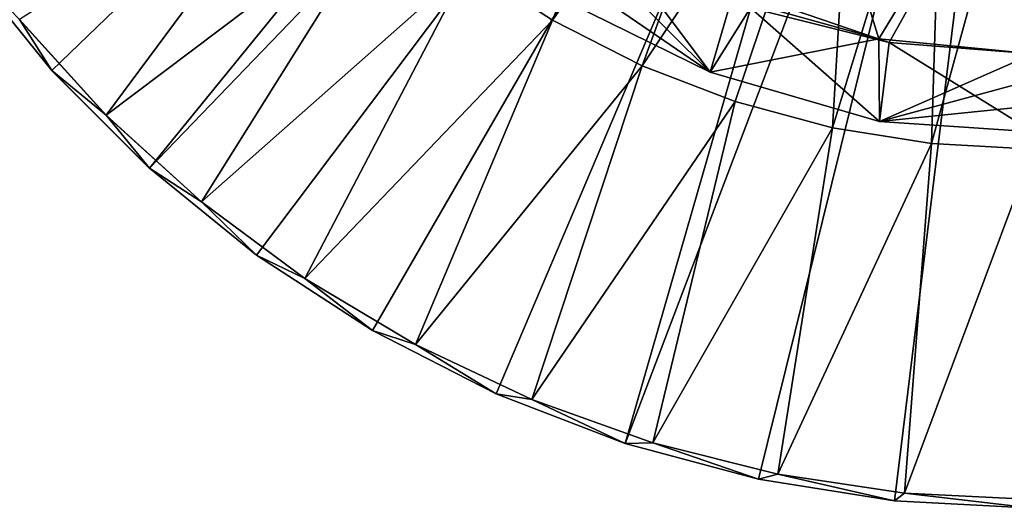
# Model space of a CAD drawing. Units: feet. Extents: x -15.9 to 15.9, y -5.3 to 1.5.
# Drawn here: x -1.2 to 0, y -1.5 to -0.9 of the extents above; entities that cross this region are included whole.
import ezdxf

# ---------------------------------------------------------------- set-up
doc = ezdxf.new("R2010")
doc.units = ezdxf.units.FT
doc.header["$MEASUREMENT"] = 0
doc.layers.get('0').update_dxf_attribs({"color": 255})
doc.layers.add('AFUWA-3-ARPM', color=4, linetype='Continuous')
doc.layers.add('AFUWA-P', color=2, linetype='Continuous')

# ---------------------------------------------------------------- blocks, each defined once
blk = doc.blocks.new('A$C0AAB3B93')
at = {"linetype": 'Continuous', "lineweight": 0}
for p, q in [((-4.5086, 4.8387), (-4.6072, 4.9604)), ((-4.6072, 4.9604), (-4.5086, 4.8387)), ((-4.0353, 4.9578), (-3.9398, 4.8958)), ((-4.0353, 4.9578), (-3.9398, 4.8958)), ((-3.9676, 4.9386), (-3.7605, 4.8369)), ((-3.7605, 4.8369), (-3.9676, 4.9386)), ((-3.7605, 4.8369), (-3.7361, 4.9211)), ((-3.5692, 4.8747), (-3.7361, 4.9211)), ((-3.7361, 4.9211), (-3.5692, 4.8747)), ((-4.5451, 4.8964), (-4.4469, 4.788)), ((-4.5451, 4.8964), (-4.4469, 4.788)), ((-3.838, 4.844), (-3.9398, 4.8958)), ((-3.9398, 4.8958), (-3.838, 4.844)), ((-3.3936, 4.8578), (-3.5692, 4.8747)), ((-3.5692, 4.8747), (-3.3936, 4.8578)), ((-3.5692, 4.8747), (-3.5683, 4.7809)), ((-3.838, 4.844), (-3.7323, 4.8034)), ((-3.838, 4.844), (-3.7323, 4.8034)), ((-4.5086, 4.8387), (-4.3977, 4.7277)), ((-4.5086, 4.8387), (-4.3977, 4.7277)), ((-3.7605, 4.8369), (-3.5683, 4.7809)), ((-3.7605, 4.8369), (-3.5683, 4.7809)), ((-3.6218, 4.7736), (-3.7323, 4.8034)), ((-3.7323, 4.8034), (-3.6218, 4.7736)), ((-4.3385, 4.6897), (-4.4469, 4.788)), ((-4.4469, 4.788), (-4.3385, 4.6897)), ((-3.5683, 4.7809), (-3.3936, 4.7692)), ((-3.3936, 4.7692), (-3.5683, 4.7809)), ((-3.6218, 4.7736), (-3.5093, 4.7558)), ((-3.6218, 4.7736), (-3.5093, 4.7558)), ((-3.5093, 4.7558), (-3.3936, 4.7495)), ((-3.5093, 4.7558), (-3.3936, 4.7495)), ((-4.3977, 4.7277), (-4.2759, 4.6291)), ((-4.3977, 4.7277), (-4.2759, 4.6291)), ((-4.2212, 4.6027), (-4.3385, 4.6897)), ((-4.3385, 4.6897), (-4.2212, 4.6027)), ((-4.1443, 4.5435), (-4.2759, 4.6291)), ((-4.1443, 4.5435), (-4.2759, 4.6291)), ((-4.0956, 4.5276), (-4.2212, 4.6027)), ((-4.2212, 4.6027), (-4.0956, 4.5276)), ((-4.0038, 4.4719), (-4.1443, 4.5435)), ((-4.1443, 4.5435), (-4.0038, 4.4719)), ((-4.0956, 4.5276), (-3.9633, 4.4652)), ((-4.0956, 4.5276), (-3.9633, 4.4652)), ((-3.8575, 4.4156), (-4.0038, 4.4719)), ((-4.0038, 4.4719), (-3.8575, 4.4156)), ((-3.9633, 4.4652), (-3.8259, 4.4161)), ((-3.9633, 4.4652), (-3.8259, 4.4161)), ((-3.8575, 4.4156), (-3.7059, 4.3749)), ((-3.7059, 4.3749), (-3.8575, 4.4156)), ((-3.6839, 4.3806), (-3.8259, 4.4161)), ((-3.8259, 4.4161), (-3.6839, 4.3806)), ((-3.7059, 4.3749), (-3.5513, 4.3505)), ((-3.7059, 4.3749), (-3.5513, 4.3505)), ((-3.5398, 4.3591), (-3.6839, 4.3806)), ((-3.6839, 4.3806), (-3.5398, 4.3591)), ((-3.5398, 4.3591), (-3.3936, 4.3517)), ((-3.5398, 4.3591), (-3.3936, 4.3517)), ((-3.5513, 4.3505), (-3.3936, 4.3421)), ((-3.3936, 4.3421), (-3.5513, 4.3505))]:
    blk.add_line(p, q, dxfattribs=at)

msp = doc.modelspace()

# ---------------------------------------------------------------- linework, layer by layer
at = {"layer": 'AFUWA-3-ARPM'}
for points in [[(-0.1807, -0.1043, 0), (-1.115, -1.0034, 0), (-1.2135, -0.8817, 0)], [(-0.1807, -0.1043, 0), (-1.0041, -1.1143, 0), (-1.115, -1.0034, 0)], [(-0.1043, -0.1807, 0), (-1.0041, -1.1143, 0), (-0.1807, -0.1043, 0)], [(-0.1043, -0.1807, 0), (-0.8823, -1.213, 0), (-1.0041, -1.1143, 0)], [(-0.7507, -1.2986, 0), (-0.8823, -1.213, 0), (-0.1043, -0.1807, 0)], [(-0.1043, -0.1807, 0), (-0.6102, -1.3702, 0), (-0.7507, -1.2986, 0)], [(-0.6102, -1.3702, 0), (-0.1043, -0.1807, 0), (-0.4638, -1.4265, 0)], [(-0.4638, -1.4265, 0), (-0.1043, -0.1807, 0), (0, -0.2087, 0)], [(-0.3123, -1.4671, 0), (-0.4638, -1.4265, 0), (0, -0.2087, 0)], [(-0.3123, -1.4671, 0), (0, -0.2087, 0), (-0.1577, -1.4916, 0)], [(0, -0.2087, 0), (0, -1.5, 0), (-0.1577, -1.4916, 0)], [(-0.3852, -0.5445, 0.3937), (-0.6417, -0.8843, 0.3937), (-0.5462, -0.9462, 0.3937)], [(-0.5462, -0.9462, 0.3937), (-0.2974, -0.5969, 0.3937), (-0.3852, -0.5445, 0.3937)], [(-0.2974, -0.5969, 0.3937), (-0.5462, -0.9462, 0.3937), (-0.4444, -0.9981, 0.3937)], [(-0.4444, -0.9981, 0.3937), (-0.2024, -0.6354, 0.3937), (-0.2974, -0.5969, 0.3937)], [(-0.1756, -0.9674, 5.3937), (-0.2832, -0.6173, 5.3937), (-0.3425, -0.9209, 5.3937)], [(0, -0.6791, 5.3937), (-0.2832, -0.6173, 5.3937), (-0.1756, -0.9674, 5.3937)], [(-0.4444, -0.9981, 0.3937), (-0.3387, -1.0387, 0.3937), (-0.2024, -0.6354, 0.3937)], [(-0.3387, -1.0387, 0.3937), (-0.2282, -1.0684, 0.3937), (-0.2024, -0.6354, 0.3937)], [(-0.2024, -0.6354, 0.3937), (-0.2282, -1.0684, 0.3937), (-0.1024, -0.6588, 0.3937)], [(-0.2282, -1.0684, 0.3937), (-0.1157, -1.0862, 0.3937), (-0.1024, -0.6588, 0.3937)], [(0, -0.6663, 0.3937), (-0.1024, -0.6588, 0.3937), (-0.1157, -1.0862, 0.3937)], [(-0.1157, -1.0862, 0.3937), (0, -1.0926, 0.3937), (0, -0.6663, 0.3937)], [(-0.1637, -0.9717, 0.3937), (-0.4708, -0.8666, 0.3937), (0, -0.6791, 0.3937)], [(0, -0.6791, 5.3937), (-0.1756, -0.9674, 5.3937), (0, -0.9843, 5.3937)], [(0, -0.6791, 0.3937), (0, -0.9843, 0.3937), (-0.1637, -0.9717, 0.3937)], [(-1.1515, -0.9456, 0.2757), (-1.0533, -1.0541, 0.2757), (-0.8127, -0.7301, 0.3937)], [(-1.0533, -1.0541, 0.2757), (-0.7313, -0.8115, 0.3937), (-0.8127, -0.7301, 0.3937)], [(-0.7313, -0.8115, 0.3937), (-1.0533, -1.0541, 0.2757), (-0.9448, -1.1524, 0.2757)], [(-0.7313, -0.8115, 0.3937), (-0.9448, -1.1524, 0.2757), (-0.6417, -0.8843, 0.3937)], [(-0.3669, -1.0051, 2.8937), (-0.5952, -0.893, 2.9052), (-0.4708, -0.8666, 0.3937)], [(-0.3669, -1.0051, 2.8937), (-0.5072, -0.866, 4.8481), (-0.5418, -0.8856, 3.8709)], [(-0.5072, -0.866, 4.8481), (-0.3669, -1.0051, 2.8937), (-0.3425, -0.9209, 5.3937)], [(-0.3214, -0.9321, 0.3937), (-0.4708, -0.8666, 0.3937), (-0.1637, -0.9717, 0.3937)], [(-0.4708, -0.8666, 0.3937), (-0.3214, -0.9321, 0.3937), (-0.3669, -1.0051, 2.8937)], [(-1.2135, -0.8817, 0), (-1.115, -1.0034, 0), (-1.1515, -0.9456, 0.2757)], [(-0.8276, -1.2393, 0.2757), (-0.6417, -0.8843, 0.3937), (-0.9448, -1.1524, 0.2757)], [(-0.5462, -0.9462, 0.3937), (-0.6417, -0.8843, 0.3937), (-0.8276, -1.2393, 0.2757)], [(-0.3669, -1.0051, 2.8937), (-0.5418, -0.8856, 3.8709), (-0.5952, -0.893, 2.9052)], [(-0.3669, -1.0051, 2.8937), (-0.1756, -0.9674, 5.3937), (-0.3425, -0.9209, 5.3937)], [(-0.3214, -0.9321, 0.3937), (-0.1747, -1.0611, 2.8937), (-0.3669, -1.0051, 2.8937)], [(-0.1747, -1.0611, 2.8937), (-0.3214, -0.9321, 0.3937), (-0.1637, -0.9717, 0.3937)], [(-1.115, -1.0034, 0), (-1.0533, -1.0541, 0.2757), (-1.1515, -0.9456, 0.2757)], [(-0.8276, -1.2393, 0.2757), (-0.702, -1.3145, 0.2757), (-0.5462, -0.9462, 0.3937)], [(-0.702, -1.3145, 0.2757), (-0.4444, -0.9981, 0.3937), (-0.5462, -0.9462, 0.3937)], [(-0.3669, -1.0051, 2.8937), (-0.1747, -1.0611, 2.8937), (-0.1756, -0.9674, 5.3937)], [(-0.1756, -0.9674, 5.3937), (-0.1747, -1.0611, 2.8937), (0, -0.9843, 5.3937)], [(0, -1.0728, 2.8937), (-0.1747, -1.0611, 2.8937), (-0.1637, -0.9717, 0.3937)], [(0, -1.0728, 2.8937), (-0.1637, -0.9717, 0.3937), (0, -0.9843, 0.3937)], [(0, -0.9843, 5.3937), (-0.1747, -1.0611, 2.8937), (0, -1.0138, 4.5604)], [(-1.115, -1.0034, 0), (-1.0041, -1.1143, 0), (-1.0533, -1.0541, 0.2757)], [(-0.4444, -0.9981, 0.3937), (-0.702, -1.3145, 0.2757), (-0.5697, -1.3769, 0.2757)], [(-0.4444, -0.9981, 0.3937), (-0.5697, -1.3769, 0.2757), (-0.3387, -1.0387, 0.3937)], [(0, -1.0138, 4.5604), (-0.1747, -1.0611, 2.8937), (0, -1.0433, 3.727)], [(-0.4323, -1.426, 0.2757), (-0.3387, -1.0387, 0.3937), (-0.5697, -1.3769, 0.2757)], [(-0.2282, -1.0684, 0.3937), (-0.3387, -1.0387, 0.3937), (-0.4323, -1.426, 0.2757)], [(-0.1747, -1.0611, 2.8937), (0, -1.0728, 2.8937), (0, -1.0433, 3.727)], [(-1.0041, -1.1143, 0), (-0.9448, -1.1524, 0.2757), (-1.0533, -1.0541, 0.2757)], [(-0.4323, -1.426, 0.2757), (-0.2903, -1.4615, 0.2757), (-0.2282, -1.0684, 0.3937)], [(-0.2903, -1.4615, 0.2757), (-0.1157, -1.0862, 0.3937), (-0.2282, -1.0684, 0.3937)], [(-0.1157, -1.0862, 0.3937), (-0.2903, -1.4615, 0.2757), (-0.1462, -1.483, 0.2757)], [(-0.1157, -1.0862, 0.3937), (-0.1462, -1.483, 0.2757), (0, -1.0926, 0.3937)], [(0, -1.0926, 0.3937), (-0.1462, -1.483, 0.2757), (0, -1.4904, 0.2757)], [(-1.0041, -1.1143, 0), (-0.8823, -1.213, 0), (-0.9448, -1.1524, 0.2757)], [(-0.8276, -1.2393, 0.2757), (-0.9448, -1.1524, 0.2757), (-0.8823, -1.213, 0)], [(-0.7507, -1.2986, 0), (-0.8276, -1.2393, 0.2757), (-0.8823, -1.213, 0)], [(-0.702, -1.3145, 0.2757), (-0.8276, -1.2393, 0.2757), (-0.7507, -1.2986, 0)], [(-0.702, -1.3145, 0.2757), (-0.7507, -1.2986, 0), (-0.6102, -1.3702, 0)], [(-0.6102, -1.3702, 0), (-0.5697, -1.3769, 0.2757), (-0.702, -1.3145, 0.2757)], [(-0.6102, -1.3702, 0), (-0.4638, -1.4265, 0), (-0.5697, -1.3769, 0.2757)], [(-0.4323, -1.426, 0.2757), (-0.5697, -1.3769, 0.2757), (-0.4638, -1.4265, 0)], [(-0.4638, -1.4265, 0), (-0.3123, -1.4671, 0), (-0.4323, -1.426, 0.2757)], [(-0.4323, -1.426, 0.2757), (-0.3123, -1.4671, 0), (-0.2903, -1.4615, 0.2757)], [(-0.2903, -1.4615, 0.2757), (-0.3123, -1.4671, 0), (-0.1577, -1.4916, 0)], [(-0.1577, -1.4916, 0), (-0.1462, -1.483, 0.2757), (-0.2903, -1.4615, 0.2757)], [(-0.1462, -1.483, 0.2757), (-0.1577, -1.4916, 0), (0, -1.5, 0)], [(-0.1462, -1.483, 0.2757), (0, -1.5, 0), (0, -1.4904, 0.2757)]]:
    msp.add_3dface(points, dxfattribs=at)

# ---------------------------------------------------------------- block references
at = {"layer": 'AFUWA-P'}
msp.add_blockref('A$C0AAB3B93', (3.3936, -5.8423), dxfattribs=at)

doc.saveas('drawing.dxf')
